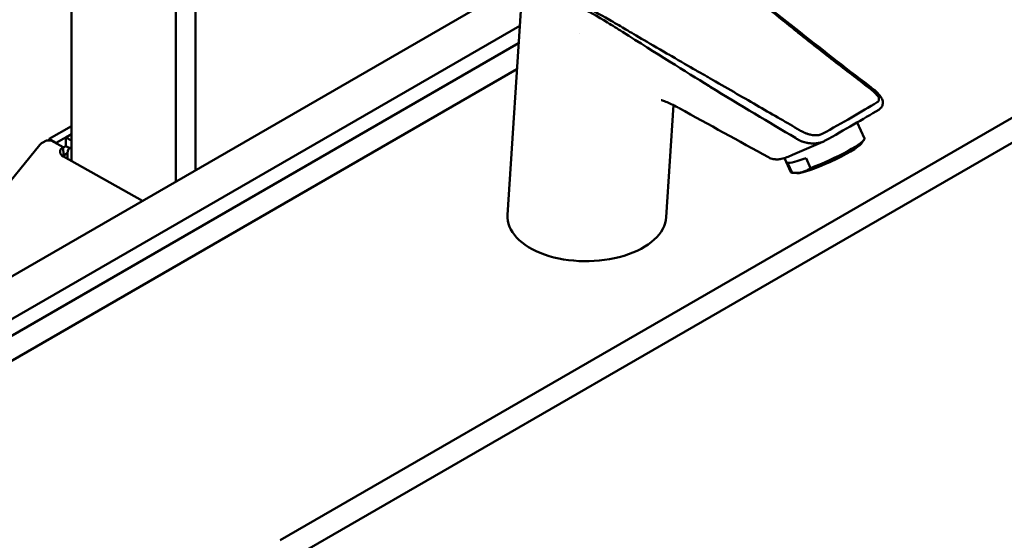
# Model space of a CAD drawing. Units: millimetres. Extents: x 0 to 2940, y 0 to 2079.
# Drawn here: x 2150 to 2442, y 680 to 834 of the extents above; entities that cross this region are included whole.
import ezdxf

# ---------------------------------------------------------------- set-up
doc = ezdxf.new("R2010")
doc.units = ezdxf.units.MM
doc.header["$LTSCALE"] = 7
doc.layers.add('Visible Edges(ISO)', color=7, linetype='Continuous', lineweight=50, true_color=0x262659)
doc.layers.add('Visible Tangent Edges(ISO)', color=7, linetype='Continuous', lineweight=50, true_color=0x1a1a3e)

msp = doc.modelspace()

# ---------------------------------------------------------------- linework, layer by layer
at = {"layer": 'Visible Edges(ISO)'}
for p, q in [((2165.751, 875.414), (2165.751, 792.535)), ((2300.095, 854.959), (2294.994, 776.531)), ((2044.822, 698.728), (2299.497, 845.765)), ((2344.223, 809.05), (2342.064, 775.849)), ((2344.254, 809.523), (2344.254, 809.522)), ((2159.13, 799.058), (2165.751, 802.88)), ((2398.636, 803.934), (2400.803, 799.222)), ((2165.751, 800.468), (2161.251, 797.87)), ((2164.08, 799.503), (2165.751, 800.468)), ((2156.395, 797.309), (2103.739, 732.744)), ((2157.091, 797.88), (2158.352, 798.608)), ((2158.352, 798.608), (2159.767, 798.621)), ((2159.13, 799.058), (2161.251, 797.87)), ((2159.136, 798.615), (2159.13, 799.058)), ((2163.302, 796.641), (2159.767, 798.621)), ((2161.251, 797.87), (2161.252, 797.789)), ((2163.304, 796.486), (2164.113, 796.953)), ((2164.113, 796.953), (2164.08, 799.503)), ((2164.08, 799.503), (2165.751, 798.567)), ((2165.236, 796.324), (2164.113, 796.953)), ((2388.495, 798.209), (2379.513, 794.336)), ((2399.844, 797.646), (2400.666, 798.771)), ((2163.302, 796.641), (2163.334, 794.173)), ((2164.558, 794.797), (2163.405, 794.132)), ((2164.579, 793.191), (2164.557, 794.88)), ((2165.178, 796.29), (2165.751, 796.621)), ((2186.842, 780.723), (2163.371, 793.868)), ((2377.074, 793.378), (2378.997, 789.196)), ((2379.373, 789.011), (2378.015, 791.964)), ((2384.87, 790.425), (2383.512, 793.379)), ((2380.818, 788.898), (2379.531, 788.998))]:
    msp.add_line(p, q, dxfattribs=at)
for centre, major_axis, ratio, start_param, end_param in [((2402.329, 812.16), (1.213, 1.59), 0.5713108, 6.2829241, 6.2831374), ((2404.388, 808.838), (0.67, -1.114), 0.7110002, 6.2831849, 6.2831952), ((2159.566, 796.494), (3.5, 0.045), 0.5686261, 2.3488066, 2.697264), ((2390.199, 793.559), (9.767, 4.491), 0.129707, 3.3701506, 6.0546274), ((2389.9, 794.209), (10.903, 5.013), 0.129707, 4.1742476, 6.2831853), ((2165.846, 795.296), (-3.5, -0.045), 0.5686261, 5.5189746, 7.0611956), ((2165.878, 792.829), (3.5, 0.045), 0.5686261, 2.3773819, 2.4728657), ((2165.88, 792.746), (3.5, 0.045), 0.5686261, 2.3488066, 2.4462772), ((2166.678, 793.692), (-1.5, 2.598), 0.5773502, 5.9499532, 7.0835823), ((2377.533, 798.927), (1.98, -4.591), 0.7840786, 6.2831756, 6.2831853), ((2388.542, 797.162), (-10.903, -5.013), 0.129707, 0.2103792, 1.032655), ((2389.9, 794.209), (-10.903, -5.013), 0.129707, 0, 0.2103792), ((2318.529, 776.19), (23.551, 0.228), 0.5686498, 3.0990912, 6.2406839)]:
    msp.add_ellipse(centre, major_axis=major_axis, ratio=ratio, start_param=start_param, end_param=end_param, dxfattribs=at)
for points in [[(2360.017, 848.098), (2374.495, 836.361), (2388.946, 824.883), (2403.542, 813.751)], [(2372.37, 793.611), (2363.553, 798.464), (2354.736, 803.316), (2345.92, 808.167)], [(2405.058, 807.724), (2400.492, 804.977), (2394.975, 801.792), (2388.999, 798.452)], [(2388.999, 798.452), (2388.86, 798.375), (2388.715, 798.304), (2388.566, 798.239)]]:
    msp.add_open_spline(points, degree=3, dxfattribs=at)
for points, knots in [([(2403.542, 813.75), (2404.023, 813.383), (2404.439, 812.988), (2405.223, 812.146), (2405.605, 811.701), (2406.004, 810.984), (2406.097, 810.788), (2406.277, 810.213), (2406.304, 809.84), (2406.209, 809.145), (2406.088, 808.804), (2405.723, 808.251), (2405.493, 808.019), (2405.172, 807.795), (2405.116, 807.759), (2405.058, 807.724)], [0, 0, 0, 0, 0.20589193, 0.20589193, 0.45722384, 0.45722384, 0.54166736, 0.54166736, 0.68048822, 0.68048822, 0.80956195, 0.80956195, 0.92341392, 0.92341392, 0.94680409, 0.94680409, 0.94680409, 0.94680409]), ([(2345.84, 808.212), (2344.573, 808.905), (2343.304, 809.507), (2341.742, 810.159), (2341.252, 810.338), (2340.671, 810.527), (2340.57, 810.548), (2340.57, 810.548)], [0.0127363, 0.0127363, 0.0127363, 0.0127363, 0.6043521, 0.6043521, 0.9575502, 0.9575502, 1.2803719, 1.2803719, 1.2803719, 1.2803719]), ([(2379.513, 794.336), (2378.88, 794.063), (2378.303, 793.825), (2377.239, 793.425), (2376.78, 793.258), (2375.955, 793.079), (2375.746, 793.041), (2375.313, 792.991), (2375.096, 792.977), (2374.509, 792.976), (2374.112, 793.014), (2373.315, 793.192), (2372.908, 793.336), (2372.474, 793.555), (2372.422, 793.582), (2372.37, 793.611)], [0, 0, 0, 0, 0.318546, 0.318546, 0.6499048, 0.6499048, 0.7481228, 0.7481228, 0.8294124, 0.8294124, 0.9570966, 0.9570966, 1.0883939, 1.0883939, 1.1066211, 1.1066211, 1.1066211, 1.1066211]), ([(2379.373, 789.011), (2381.085, 788.856), (2382.587, 789.096), (2383.894, 789.8), (2384.231, 789.981), (2384.555, 790.191), (2384.87, 790.425)], [0, 0, 0, 0, 0.7953265, 0.7953265, 0.7953265, 1, 1, 1, 1])]:
    msp.add_open_spline(points, degree=3, knots=knots, dxfattribs=at)
at = {"layer": 'Visible Tangent Edges(ISO)'}
for p, q in [((2196.635, 786.378), (2196.635, 899.893)), ((2202.513, 789.771), (2202.513, 900.541)), ((2055.993, 692.472), (2298.639, 832.564)), ((2486.246, 829.363), (2227.583, 680.023)), ((2316.317, 830.428), (2316.313, 830.426)), ((2058.611, 689.047), (2298.305, 827.434)), ((2231.114, 674.632), (2489.777, 823.971)), ((2297.804, 819.74), (2062.537, 683.908)), ((2163.409, 793.846), (2163.405, 794.132))]:
    msp.add_line(p, q, dxfattribs=at)
msp.add_ellipse((2328.876, 830.265), major_axis=(20.651, -13.053), ratio=0.0232282, start_param=1.5769209, end_param=1.789806, dxfattribs=at)
for points, knots in [([(2402.666, 813.821), (2399.473, 816.247), (2396.04, 818.888), (2392.367, 821.751), (2390.53, 823.182), (2388.634, 824.669), (2386.678, 826.212), (2385.699, 826.984), (2384.706, 827.769), (2383.698, 828.569), (2383.194, 828.969), (2382.687, 829.373), (2382.175, 829.78), (2381.92, 829.984), (2381.663, 830.188), (2381.405, 830.393), (2381.277, 830.496), (2381.148, 830.599), (2381.018, 830.702), (2380.954, 830.754), (2380.889, 830.805), (2380.824, 830.857), (2380.762, 830.907), (2380.699, 830.957), (2380.636, 831.007), (2380.617, 831.022), (2380.61, 831.028), (2380.598, 831.038), (2379.272, 832.097), (2377.709, 833.349), (2375.909, 834.799), (2375.002, 835.53), (2374.035, 836.31), (2373.007, 837.142), (2372.493, 837.557), (2371.965, 837.985), (2371.421, 838.426), (2371.149, 838.647), (2370.873, 838.87), (2370.594, 839.097), (2370.454, 839.21), (2370.314, 839.325), (2370.172, 839.44), (2370.101, 839.497), (2370.03, 839.555), (2369.959, 839.613), (2369.897, 839.663), (2369.834, 839.714), (2369.771, 839.765), (2369.762, 839.772), (2369.755, 839.779), (2369.744, 839.787), (2364.607, 843.962), (2361.009, 846.918), (2358.943, 848.614)], [0, 0, 0, 0, 0.25, 0.25, 0.25, 0.375, 0.375, 0.375, 0.4375, 0.4375, 0.4375, 0.46875, 0.46875, 0.46875, 0.484375, 0.484375, 0.484375, 0.4921875, 0.4921875, 0.4921875, 0.49609375, 0.49609375, 0.49609375, 0.49987793, 0.49987793, 0.49987793, 0.50099287, 0.50099287, 0.50099287, 0.625, 0.625, 0.625, 0.6875, 0.6875, 0.6875, 0.71875, 0.71875, 0.71875, 0.734375, 0.734375, 0.734375, 0.7421875, 0.7421875, 0.7421875, 0.74609375, 0.74609375, 0.74609375, 0.74951172, 0.74951172, 0.74951172, 0.75, 0.75, 0.75, 0.9970645, 0.9970645, 0.9970645, 0.9970645]), ([(2308.516, 843.781), (2313.529, 840.918), (2319.088, 837.797), (2325.193, 834.417), (2325.192, 834.416)], [0, 0, 0, 0, 1, 1.0000037, 1.0000037, 1.0000037, 1.0000037]), ([(2325.192, 834.416), (2326.671, 833.544), (2328.15, 832.668), (2329.628, 831.79), (2329.629, 831.791)], [0.0000151, 0.0000151, 0.0000151, 0.0000151, 1, 1.0000291, 1.0000291, 1.0000291, 1.0000291]), ([(2380.389, 799.368), (2372.581, 803.919), (2364.159, 808.974), (2355.122, 814.531), (2354.979, 814.619), (2354.8, 814.729), (2354.691, 814.796), (2347.747, 819.07), (2339.201, 824.413), (2329.053, 830.825)], [0, 0, 0, 0, 0.4921875, 0.4921875, 0.4921875, 0.5, 0.5, 0.5, 1, 1, 1, 1]), ([(2329.629, 831.791), (2330.856, 831.062), (2332.555, 830.057), (2334.727, 828.782), (2336.831, 827.547), (2339.38, 826.058), (2342.373, 824.32), (2342.457, 824.271), (2342.542, 824.222), (2342.628, 824.173), (2342.64, 824.166), (2342.653, 824.158), (2342.664, 824.152), (2345.42, 822.552), (2347.886, 821.128), (2350.061, 819.875), (2351.148, 819.248), (2352.162, 818.664), (2353.104, 818.123), (2353.575, 817.852), (2354.027, 817.592), (2354.461, 817.342), (2354.678, 817.217), (2354.891, 817.095), (2355.099, 816.976), (2355.203, 816.916), (2355.306, 816.857), (2355.407, 816.798), (2355.458, 816.769), (2355.509, 816.74), (2355.559, 816.711), (2355.608, 816.683), (2355.656, 816.655), (2355.704, 816.628), (2355.719, 816.619), (2355.746, 816.604), (2355.768, 816.591), (2360.702, 813.755), (2365.32, 811.102), (2369.62, 808.62), (2373.938, 806.129), (2377.934, 803.813), (2381.607, 801.663)], [0, 0, 0, 0, 0.125, 0.125, 0.125, 0.2460938, 0.2460938, 0.2460938, 0.2495117, 0.2495117, 0.2495117, 0.25, 0.25, 0.25, 0.375, 0.375, 0.375, 0.4375, 0.4375, 0.4375, 0.46875, 0.46875, 0.46875, 0.484375, 0.484375, 0.484375, 0.4921875, 0.4921875, 0.4921875, 0.4960938, 0.4960938, 0.4960938, 0.4998779, 0.4998779, 0.4998779, 0.5009927, 0.5009927, 0.5009927, 0.75, 0.75, 0.75, 1, 1, 1, 1]), ([(2404.578, 809.911), (2404.738, 810.006), (2404.863, 810.119), (2404.953, 810.25), (2404.962, 810.263), (2404.971, 810.276), (2404.979, 810.289), (2405.013, 810.343), (2405.04, 810.399), (2405.063, 810.459), (2405.077, 810.496), (2405.089, 810.534), (2405.098, 810.574), (2405.103, 810.593), (2405.107, 810.613), (2405.111, 810.633), (2405.113, 810.644), (2405.115, 810.654), (2405.116, 810.664), (2405.118, 810.674), (2405.12, 810.686), (2405.121, 810.695), (2405.139, 810.834), (2405.133, 810.97), (2405.11, 811.102), (2405.108, 811.113), (2405.106, 811.124), (2405.104, 811.134), (2405.089, 811.206), (2405.067, 811.276), (2405.039, 811.345), (2405.024, 811.38), (2405.008, 811.414), (2404.991, 811.449), (2404.973, 811.483), (2404.955, 811.516), (2404.934, 811.551), (2404.85, 811.69), (2404.735, 811.847), (2404.584, 812.023), (2404.57, 812.04), (2404.554, 812.058), (2404.538, 812.076), (2404.398, 812.235), (2404.229, 812.407), (2404.036, 812.595), (2404.033, 812.598), (2404.03, 812.6), (2404.026, 812.605), (2403.927, 812.701), (2403.832, 812.792), (2403.739, 812.881), (2403.626, 812.989), (2403.515, 813.093), (2403.412, 813.188), (2403.104, 813.47), (2402.87, 813.666), (2402.666, 813.821)], [0, 0, 0, 0, 0.125, 0.125, 0.125, 0.1374892, 0.1374892, 0.1374892, 0.1875, 0.1875, 0.1875, 0.21875, 0.21875, 0.21875, 0.234375, 0.234375, 0.234375, 0.2421875, 0.2421875, 0.2421875, 0.25, 0.25, 0.25, 0.3655181, 0.3655181, 0.3655181, 0.375, 0.375, 0.375, 0.4375, 0.4375, 0.4375, 0.46875, 0.46875, 0.46875, 0.5, 0.5, 0.5, 0.625, 0.625, 0.625, 0.6374519, 0.6374519, 0.6374519, 0.7480469, 0.7480469, 0.7480469, 0.75, 0.75, 0.75, 0.7930829, 0.7930829, 0.7930829, 0.8452964, 0.8452964, 0.8452964, 1, 1, 1, 1]), ([(2381.607, 801.663), (2382.013, 801.438), (2382.338, 801.26), (2382.581, 801.131), (2382.703, 801.067), (2382.804, 801.014), (2382.884, 800.973), (2382.925, 800.953), (2382.96, 800.935), (2382.99, 800.921), (2383.005, 800.914), (2383.019, 800.907), (2383.032, 800.902), (2383.038, 800.899), (2383.044, 800.896), (2383.049, 800.894), (2383.054, 800.891), (2383.059, 800.889), (2383.063, 800.888), (2383.067, 800.886), (2383.089, 800.877), (2383.104, 800.87), (2383.393, 800.749), (2383.669, 800.645), (2383.933, 800.556), (2384.071, 800.51), (2384.206, 800.468), (2384.337, 800.43), (2384.402, 800.411), (2384.467, 800.394), (2384.531, 800.377), (2384.563, 800.369), (2384.595, 800.361), (2384.627, 800.353), (2384.642, 800.349), (2384.658, 800.346), (2384.674, 800.342), (2384.682, 800.34), (2384.689, 800.338), (2384.697, 800.336), (2384.705, 800.335), (2384.711, 800.333), (2384.721, 800.331), (2385.163, 800.229), (2385.616, 800.167), (2386.08, 800.145), (2386.119, 800.143), (2386.155, 800.142), (2386.201, 800.14), (2386.247, 800.139), (2386.293, 800.138), (2386.337, 800.137), (2386.427, 800.135), (2386.513, 800.135), (2386.596, 800.136), (2386.763, 800.139), (2386.916, 800.147), (2387.058, 800.162), (2387.128, 800.169), (2387.196, 800.177), (2387.26, 800.187), (2387.276, 800.19), (2387.293, 800.193), (2387.306, 800.195), (2387.32, 800.197), (2387.333, 800.2), (2387.347, 800.202), (2387.375, 800.208), (2387.403, 800.214), (2387.433, 800.221), (2387.669, 800.275), (2387.966, 800.378), (2388.323, 800.527)], [0, 0, 0, 0, 0.125, 0.125, 0.125, 0.1875, 0.1875, 0.1875, 0.21875, 0.21875, 0.21875, 0.234375, 0.234375, 0.234375, 0.2421875, 0.2421875, 0.2421875, 0.2490234, 0.2490234, 0.2490234, 0.2553424, 0.2553424, 0.2553424, 0.375, 0.375, 0.375, 0.4375, 0.4375, 0.4375, 0.46875, 0.46875, 0.46875, 0.484375, 0.484375, 0.484375, 0.4921875, 0.4921875, 0.4921875, 0.4960937, 0.4960937, 0.4960937, 0.5, 0.5, 0.5, 0.6875, 0.6875, 0.6875, 0.703125, 0.703125, 0.703125, 0.71875, 0.71875, 0.71875, 0.75, 0.75, 0.75, 0.8125, 0.8125, 0.8125, 0.84375, 0.84375, 0.84375, 0.8515625, 0.8515625, 0.8515625, 0.859375, 0.859375, 0.859375, 0.875, 0.875, 0.875, 1, 1, 1, 1]), ([(2388.565, 798.239), (2388.339, 798.142), (2388.089, 798.056), (2387.815, 797.982), (2387.808, 797.98), (2387.799, 797.978), (2387.794, 797.976), (2387.626, 797.932), (2387.443, 797.89), (2387.243, 797.853), (2387.047, 797.817), (2386.835, 797.786), (2386.609, 797.763), (2386.605, 797.763), (2386.6, 797.763), (2386.598, 797.762), (2386.283, 797.731), (2385.938, 797.714), (2385.564, 797.718), (2385.194, 797.723), (2384.796, 797.749), (2384.375, 797.802), (2384.372, 797.803), (2384.367, 797.804), (2384.365, 797.804), (2384.239, 797.82), (2384.096, 797.841), (2383.936, 797.868), (2383.781, 797.895), (2383.61, 797.927), (2383.425, 797.969), (2383.419, 797.97), (2383.415, 797.971), (2383.407, 797.973), (2383.168, 798.026), (2382.977, 798.078), (2382.831, 798.121), (2382.758, 798.142), (2382.696, 798.161), (2382.646, 798.177), (2382.62, 798.185), (2382.598, 798.193), (2382.578, 798.199), (2382.568, 798.203), (2382.559, 798.206), (2382.55, 798.208), (2382.546, 798.21), (2382.542, 798.211), (2382.538, 798.213), (2382.534, 798.214), (2382.533, 798.214), (2382.526, 798.216), (2382.474, 798.234), (2382.408, 798.257), (2382.327, 798.288), (2382.287, 798.303), (2382.243, 798.32), (2382.195, 798.339), (2382.172, 798.348), (2382.147, 798.358), (2382.122, 798.369), (2382.109, 798.374), (2382.096, 798.379), (2382.083, 798.385), (2382.07, 798.39), (2382.057, 798.395), (2382.043, 798.401), (2381.925, 798.451), (2381.823, 798.496), (2381.736, 798.536), (2381.693, 798.556), (2381.653, 798.574), (2381.617, 798.591), (2381.595, 798.601), (2381.575, 798.611), (2381.555, 798.62), (2381.543, 798.626), (2381.528, 798.633), (2381.52, 798.637), (2381.511, 798.641), (2381.466, 798.663), (2381.439, 798.676), (2381.346, 798.722), (2381.264, 798.765), (2381.192, 798.804), (2381.146, 798.829), (2381.104, 798.853), (2381.066, 798.875), (2381.048, 798.886), (2381.03, 798.896), (2381.013, 798.906), (2381.005, 798.911), (2380.996, 798.916), (2380.988, 798.921), (2380.981, 798.926), (2380.974, 798.93), (2380.965, 798.935), (2380.831, 799.019), (2380.632, 799.159), (2380.389, 799.368)], [0.04789223, 0.04789223, 0.04789223, 0.04789223, 0.12304687, 0.12304687, 0.12304687, 0.125, 0.125, 0.125, 0.1875, 0.1875, 0.1875, 0.24902344, 0.24902344, 0.24902344, 0.25, 0.25, 0.25, 0.375, 0.375, 0.375, 0.49902344, 0.49902344, 0.49902344, 0.5, 0.5, 0.5, 0.5625, 0.5625, 0.5625, 0.62304687, 0.62304687, 0.62304687, 0.625, 0.625, 0.625, 0.6875, 0.6875, 0.6875, 0.71875, 0.71875, 0.71875, 0.734375, 0.734375, 0.734375, 0.7421875, 0.7421875, 0.7421875, 0.74609375, 0.74609375, 0.74609375, 0.75, 0.75, 0.75, 0.78125, 0.78125, 0.78125, 0.796875, 0.796875, 0.796875, 0.8046875, 0.8046875, 0.8046875, 0.80859375, 0.80859375, 0.80859375, 0.8125, 0.8125, 0.8125, 0.84375, 0.84375, 0.84375, 0.85925293, 0.85925293, 0.85925293, 0.86867072, 0.86867072, 0.86867072, 0.87475586, 0.87475586, 0.87475586, 0.88172651, 0.88172651, 0.88172651, 0.90625, 0.90625, 0.90625, 0.921875, 0.921875, 0.921875, 0.9296875, 0.9296875, 0.9296875, 0.93359375, 0.93359375, 0.93359375, 0.9375, 0.9375, 0.9375, 1, 1, 1, 1])]:
    msp.add_open_spline(points, degree=3, knots=knots, dxfattribs=at)
for points in [[(2324.686, 833.57), (2318.685, 837.105), (2313.178, 840.304), (2308.165, 843.167)], [(2388.323, 800.527), (2394.41, 803.952), (2399.9, 807.122), (2404.578, 809.911)]]:
    msp.add_open_spline(points, degree=3, dxfattribs=at)

doc.saveas('drawing.dxf')
